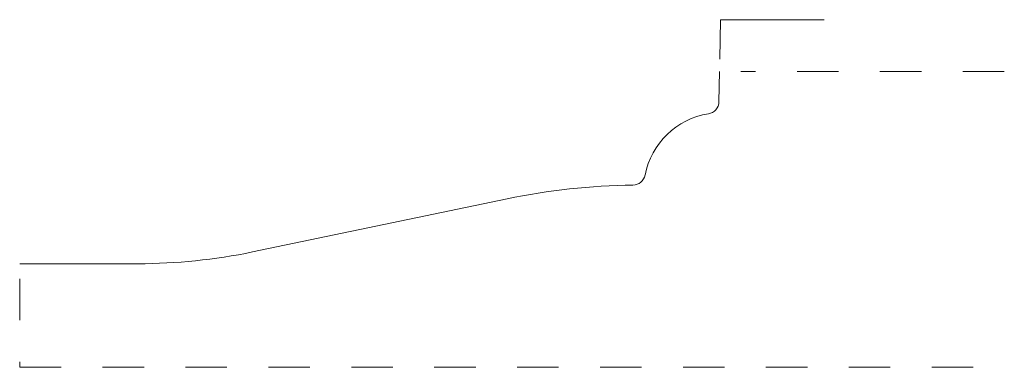
# Model space of a CAD drawing. Units: inches. Extents: x 0 to 2.38, y 0.12 to 0.96.
import ezdxf

# ---------------------------------------------------------------- set-up
doc = ezdxf.new("R2010")
doc.units = ezdxf.units.IN
doc.header["$MEASUREMENT"] = 0
doc.linetypes.add('DASHED', pattern=[0.2, 0.1, -0.1])
doc.layers.add('Profile [2]', color=89, linetype='Continuous', lineweight=0)

msp = doc.modelspace()

# ---------------------------------------------------------------- linework, layer by layer
at = {"layer": 'Profile [2]', "color": 15, "linetype": 'Continuous', "lineweight": 0}
for p, q in [((1.6902, 0.955), (1.6885, 0.86)), ((1.9402, 0.955), (1.6902, 0.955))]:
    msp.add_line(p, q, dxfattribs=at)
at = {"layer": 'Profile [2]', "color": 3, "linetype": 'Continuous', "lineweight": 0}
for p, q in [((1.688, 0.83), (1.6867, 0.7569)), ((1.1755, 0.5225), (0.5616, 0.3945)), ((0.285, 0.366), (0, 0.366))]:
    msp.add_line(p, q, dxfattribs=at)
at = {"layer": 'Profile [2]', "color": 15, "linetype": 'DASHED', "lineweight": 0}
for p, q in [((2.375, 0.83), (1.7393, 0.83)), ((0, 0.3295), (0, 0.116)), ((0, 0.116), (2.375, 0.116))]:
    msp.add_line(p, q, dxfattribs=at)
at = {"layer": 'Profile [2]', "color": 6, "linetype": 'Continuous', "lineweight": 0}
for centre, radius, start, end in [((1.6567, 0.7574), 0.03, 278.9022, 359), ((1.69, 0.545), 0.185, 98.9022, 169.0541), ((1.4789, 0.5859), 0.03, 270.7459, 349.0541), ((1.5, -1.034), 1.59, 90.7459, 101.7778), ((0.285, 1.721), 1.355, 270, 281.7778)]:
    msp.add_arc(centre, radius, start, end, dxfattribs=at)

doc.saveas('drawing.dxf')
